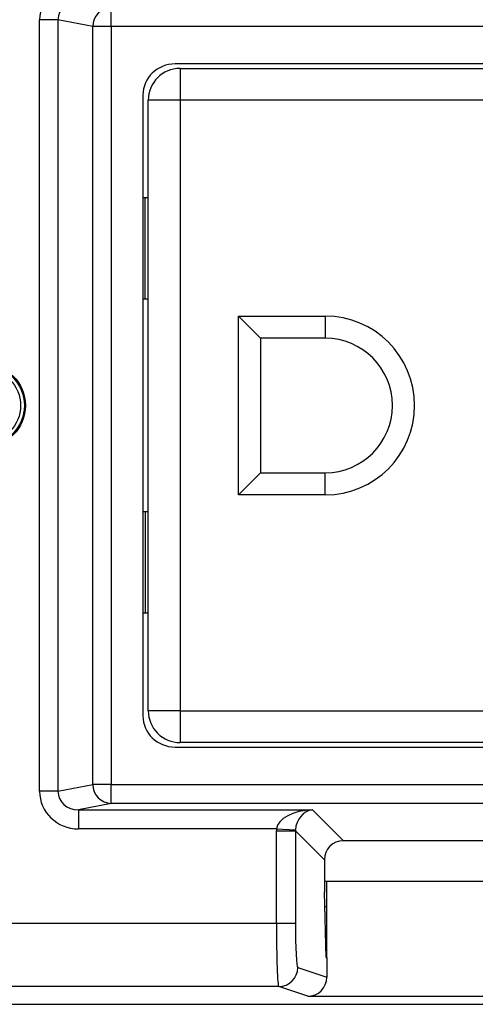
# Model space of a CAD drawing. Units: inches. Extents: x 0.3 to 8, y 0.3 to 10.7.
# Drawn here: x 1.9 to 2.2, y 5.1 to 5.6 of the extents above; entities that cross this region are included whole.
import ezdxf

# ---------------------------------------------------------------- set-up
doc = ezdxf.new("R2010")
doc.units = ezdxf.units.IN
doc.header["$MEASUREMENT"] = 0

msp = doc.modelspace()

# ---------------------------------------------------------------- linework, layer by layer
at = {"color": 7, "linetype": 'Continuous', "lineweight": 25}
for p, q in [((1.983941319445865, 5.578956903834412), (1.983941319445865, 5.588943199181958)), ((1.955924938579917, 5.582547345816804), (1.946265680317026, 5.582547345816804)), ((1.946265680317026, 5.177040624042236), (1.946265680317026, 5.582547345816804)), ((1.974282061182975, 5.578956903834412), (1.955924938579917, 5.582547345816804)), ((1.955924938579917, 5.582547345816804), (1.955924938579917, 5.177040624042236)), ((1.974282061182975, 5.180631066024628), (1.974282061182975, 5.578956903834412)), ((1.983941319445865, 5.578956903834412), (1.974282061182975, 5.578956903834412)), ((2.377269914281099, 5.578956903834412), (1.983941319445865, 5.578956903834412)), ((1.983941319445865, 5.578956903834412), (1.983941319445865, 5.180631066024628)), ((2.34374023570473, 5.55929398492952), (2.017470998022234, 5.55929398492952)), ((2.02010692919944, 5.556959339260229), (2.02010692919944, 5.540292672593562)), ((2.02010692919944, 5.556959339260229), (2.341104304527524, 5.556959339260229)), ((2.000605616863482, 5.542941049842982), (2.000605616863482, 5.216646920016059)), ((2.02010692919944, 5.540292672593562), (2.003440262532774, 5.540292672593562)), ((2.003440262532774, 5.219295297265478), (2.003440262532774, 5.540292672593562)), ((2.02010692919944, 5.540292672593562), (2.02010692919944, 5.219295297265478)), ((2.341104304527524, 5.540292672593562), (2.02010692919944, 5.540292672593562)), ((2.001773595866107, 5.488940966556816), (2.000605616863482, 5.488940966556816)), ((2.001773595866107, 5.435607633223483), (2.001773595866107, 5.488940966556816)), ((2.003440262532774, 5.488940966556816), (2.001773595866107, 5.488940966556816)), ((2.001773595866107, 5.435607633223483), (2.000605616863482, 5.435607633223483)), ((2.003440262532774, 5.435607633223483), (2.001773595866107, 5.435607633223483)), ((2.050773595866107, 5.42679398492952), (2.096440262532774, 5.42679398492952)), ((2.050773595866107, 5.332793984929521), (2.050773595866107, 5.42679398492952)), ((2.062440262532774, 5.415127318262853), (2.050773595866107, 5.42679398492952)), ((2.096440262532774, 5.42679398492952), (2.096440262532774, 5.415127318262853)), ((2.062440262532774, 5.415127318262853), (2.062440262532774, 5.344460651596187)), ((2.096440262532774, 5.415127318262853), (2.062440262532774, 5.415127318262853)), ((1.937279725059893, 5.386165174336391), (1.937992528991864, 5.385746946582698)), ((1.938532126049834, 5.383074824824533), (1.938011759421591, 5.383074824824533)), ((1.938532126049834, 5.383074824824533), (1.938532126049834, 5.376513145034507)), ((1.938532126049834, 5.376513145034507), (1.938011759421591, 5.376513145034507)), ((1.938536008077986, 5.376258737972046), (1.937879351459883, 5.375764279933459)), ((2.062440262532774, 5.344460651596187), (2.050773595866107, 5.332793984929521)), ((2.062440262532774, 5.344460651596187), (2.096440262532774, 5.344460651596187)), ((2.096440262532774, 5.332793984929521), (2.096440262532774, 5.344460651596187)), ((2.096440262532774, 5.332793984929521), (2.050773595866107, 5.332793984929521)), ((2.001773595866107, 5.323980336635556), (2.000605616863482, 5.323980336635556)), ((2.001773595866107, 5.323980336635556), (2.001773595866107, 5.270647003302223)), ((2.003440262532774, 5.323980336635556), (2.001773595866107, 5.323980336635556)), ((2.001773595866107, 5.270647003302223), (2.000605616863482, 5.270647003302223)), ((2.003440262532774, 5.270647003302223), (2.001773595866107, 5.270647003302223)), ((2.02010692919944, 5.219295297265478), (2.003440262532774, 5.219295297265478)), ((2.02010692919944, 5.219295297265478), (2.02010692919944, 5.202628630598811)), ((2.02010692919944, 5.219295297265478), (2.341104304527524, 5.219295297265478)), ((2.341104304527524, 5.202628630598811), (2.02010692919944, 5.202628630598811)), ((2.017470998022234, 5.20029398492952), (2.34374023570473, 5.20029398492952)), ((1.955924938579917, 5.177040624042236), (1.974282061182975, 5.180631066024628)), ((1.983941319445865, 5.180631066024628), (1.974282061182975, 5.180631066024628)), ((1.983941319445865, 5.170644770677082), (1.983941319445865, 5.180631066024628)), ((1.983941319445865, 5.180631066024628), (2.377269914281099, 5.180631066024628)), ((1.955924938579917, 5.177040624042236), (1.946265680317026, 5.177040624042236)), ((1.983941319445865, 5.170644770677082), (1.96669073638102, 5.167270755097622)), ((2.377269914281099, 5.170644770677082), (1.983941319445865, 5.170644770677082)), ((1.96669073638102, 5.167270755097622), (2.089781808709592, 5.167270755097622)), ((1.96669073638102, 5.167270755097622), (1.96669073638102, 5.157284459750077)), ((2.089781808709592, 5.167270755097622), (2.106000792174902, 5.151051771632313)), ((2.070827168366485, 5.157284459750077), (1.96669073638102, 5.157284459750077)), ((2.070802517375295, 5.107732659419059), (2.070802517375295, 5.156291160389284)), ((2.070802517375295, 5.156291160389284), (2.08078881272284, 5.156291160389284)), ((2.070827168366485, 5.157284459750077), (2.080799815252828, 5.156789133035288)), ((2.096014496827356, 5.141065476284767), (2.08078881272284, 5.156291160389284)), ((2.08078881272284, 5.156291160389284), (2.08078881272284, 5.107732659419059)), ((2.255210441552063, 5.151051771632313), (2.106000792174902, 5.151051771632313)), ((2.096014496827356, 5.141065476284767), (2.096014496827356, 5.124079473501129)), ((2.096014496827356, 5.12979398492952), (2.265196736899608, 5.12979398492952)), ((2.097272283530149, 5.089612344417423), (2.097272283530149, 5.129291851741277)), ((2.096992419469594, 5.089705556635435), (2.096014496827356, 5.124079473501129)), ((2.096231248921024, 5.116460651596007), (2.097272283530149, 5.116460651596007)), ((1.805892086199703, 5.107732659419059), (2.070802517375295, 5.107732659419059)), ((2.070802517375295, 5.107732659419059), (2.08078881272284, 5.107732659419059)), ((2.096992419469594, 5.089705556635435), (2.097272283530149, 5.089612344417423)), ((2.097272283530149, 5.089612344417423), (2.097272283530149, 5.079313030950423)), ((2.081990319262606, 5.08440287986541), (2.097272283530149, 5.079313030950423)), ((2.07200402391506, 5.074404402913846), (1.805892070147328, 5.074404402913846)), ((2.087267706488815, 5.069320642945126), (2.07200402391506, 5.074404402913846)), ((2.087267706488815, 5.069320642945126), (2.27394352723815, 5.069320642945126)), ((1.805892070147328, 5.065084880522546), (2.555319163579637, 5.065084880522546))]:
    msp.add_line(p, q, dxfattribs=at)
for centre, radius in [((1.91715970171005, 5.37979398492952), 0.02166666666666561), ((1.917272283530149, 5.37979398492952), 0.02099737532808454), ((1.917272283530149, 5.37979398492952), 0.01902887139107623)]:
    msp.add_circle(centre, radius, dxfattribs=at)
for centre, radius, start, end in [((1.984267767253635, 5.578962828814892), 0.009985707828441942, 91.87341900616224, 180.033996227502), ((2.02010692919944, 5.540292672593562), 0.01666666666666661, 90, 179.9999999999985), ((2.096440262532774, 5.37979398492952), 0.04699999999999971, 270.0000000000008, 90), ((2.096440262532774, 5.37979398492952), 0.03533333333333388, 270.0000000000008, 90), ((2.02010692919944, 5.219295297265478), 0.01666666666666661, 179.9999999999985, 270.0000000000008), ((1.984267767253635, 5.180625141044149), 0.009985707828442384, 179.9660037724988, 268.1265809938375), ((2.071987225847672, 5.084407483283626), 0.01000309447417915, 270.0962161079423, 359.9736325149066)]:
    msp.add_arc(centre, radius, start, end, dxfattribs=at)
for centre, major_axis, ratio, start_param, end_param in [((1.966971203925228, 5.582276063189005), (-0.02034651246650144, 0.003979543751743365), 0.964690564113549, 4.912424861212163, 6.469675231526996), ((1.966971203925228, 5.582276063189005), (0.01087899653977953, -0.002127806560284107), 0.9021093313745598, 1.770832207622387, 3.328082577937272), ((2.017860219870317, 5.542563654303798), (-0.01646087411395136, 0.005374675189842471), 0.9624950978846201, 5.039441702838969, 6.587678550036317), ((2.017860219870317, 5.217024315555243), (-0.01646087411395136, -0.005374675189843359), 0.9624950978845971, 5.978692064322813, 7.526928911520177), ((1.966971203925228, 5.177311906670035), (-0.02034651246650144, -0.003979543751743365), 0.964690564113505, 6.096695382832137, 7.65394575314703), ((1.966971203925228, 5.177311906670035), (0.01087899653977953, 0.002127806560284107), 0.9021093313744812, 2.955102729242225, 4.512353099557229), ((2.089781808709593, 5.157284459750077), (0.01897684593319138, 0.0007232492415942815), 0.5255779210764108, 1.550768077298678, 3.06920452653372), ((2.089781808709593, 5.157284459750077), (0.003719478713258173, 0.009513942891375747), 0.8607594823420768, 0.4263347317840821, 1.944771181019183), ((2.090829964295253, 5.156236304164415), (0.01418092486870171, -0.01418092486870037), 0.9972646886342312, 3.876000467297736, 3.925621289116747), ((2.090829964295253, 5.156236304164415), (0.007129198628990085, -0.007129198628988753), 0.9918460937688653, 3.876000467297662, 3.925621289116604), ((2.106028220287335, 5.141038048172335), (0.007090462434351076, -0.007090462434351965), 0.997264688634122, 2.357564018062726, 3.925621289117044), ((2.072025365558566, 5.107732659419059), (0, 0.03333333333333233), 0.03668544549813135, 1.570796326794897, 3.124139361070037), ((2.082011660906111, 5.107732659419059), (0, 0.02333333333333254), 0.05240777928304498, 1.570796326794897, 3.124139361070036), ((2.08725856007017, 5.079322166225565), (0.009502067146544224, -0.003164782046944481), 0.9984778551437784, 5.034352719415248, 6.604235657703538)]:
    msp.add_ellipse(centre, major_axis=major_axis, ratio=ratio, start_param=start_param, end_param=end_param, dxfattribs=at)

doc.saveas('drawing.dxf')
